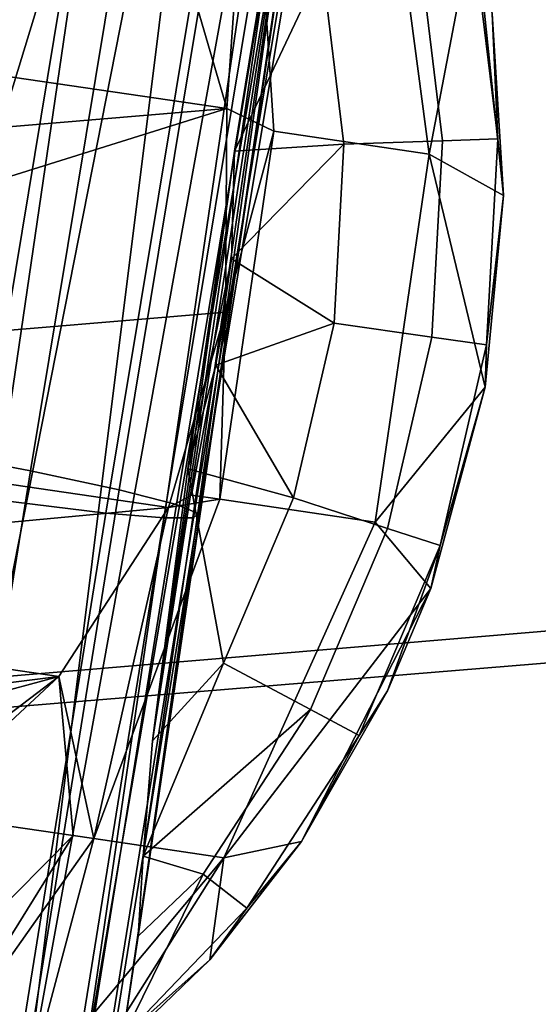
# Model space of a CAD drawing. Units: inches. Extents: x -15.7 to 15.7, y -15.7 to 15.7.
# Drawn here: x -8.9 to -8.7, y 2.1 to 2.4 of the extents above; entities that cross this region are included whole.
import ezdxf

# ---------------------------------------------------------------- set-up
doc = ezdxf.new("R2010")
doc.units = ezdxf.units.IN
doc.header["$MEASUREMENT"] = 0
for name, color, linetype in [('TABLE-BASE', 6, 'Continuous'), ('TABLE-GLIDE', 6, 'Continuous'), ('TABLE-TOP', 6, 'Continuous')]:
    doc.layers.add(name, color=color, linetype=linetype)

msp = doc.modelspace()

# ---------------------------------------------------------------- linework, layer by layer
at = {"layer": 'TABLE-BASE'}
for points in [[(-8.89944, 2.31591, 0.07858), (-8.88378, 2.45939, 0.08029), (-8.85722, 2.45402, 0.09309)], [(-8.89944, 2.31591, 0.07858), (-8.88378, 2.45939, 0.08029), (-8.85722, 2.45402, 0.09309)], [(-8.89944, 2.31591, 0.07858), (-8.85722, 2.45402, 0.09309), (-8.89446, 2.22904, 0.09034)], [(-8.89944, 2.31591, 0.07858), (-8.85722, 2.45402, 0.09309), (-8.89446, 2.22904, 0.09034)], [(-8.89446, 2.22904, 0.09034), (-8.85722, 2.45402, 0.09309), (-8.81359, 2.44386, 0.13291), (-8.85004, 2.22368, 0.13022)], [(-8.89446, 2.22904, 0.09034), (-8.85722, 2.45402, 0.09309), (-8.81359, 2.44386, 0.13291), (-8.85004, 2.22368, 0.13022)], [(-8.85004, 2.22368, 0.13022), (-8.81359, 2.44386, 0.13291), (-8.79422, 2.43814, 0.16766), (-8.82999, 2.22205, 0.16502)], [(-8.85004, 2.22368, 0.13022), (-8.81359, 2.44386, 0.13291), (-8.79422, 2.43814, 0.16766), (-8.82999, 2.22205, 0.16502)], [(-8.87623, 2.2383, 0.34928), (-8.84395, 2.43341, 0.35167), (-8.88195, 2.43822, 0.37372), (-8.91384, 2.24548, 0.37136)], [(-8.87623, 2.2383, 0.34928), (-8.84395, 2.43341, 0.35167), (-8.88195, 2.43822, 0.37372), (-8.91384, 2.24548, 0.37136)], [(-8.82999, 2.22205, 0.16502), (-8.79422, 2.43814, 0.16766), (-8.78459, 2.43396, 0.20372), (-8.81966, 2.22207, 0.20112)], [(-8.82999, 2.22205, 0.16502), (-8.79422, 2.43814, 0.16766), (-8.78459, 2.43396, 0.20372), (-8.81966, 2.22207, 0.20112)], [(-8.84549, 2.23173, 0.31635), (-8.8126, 2.43048, 0.31878), (-8.84395, 2.43341, 0.35167), (-8.87623, 2.2383, 0.34928)], [(-8.84549, 2.23173, 0.31635), (-8.8126, 2.43048, 0.31878), (-8.84395, 2.43341, 0.35167), (-8.87623, 2.2383, 0.34928)], [(-8.81799, 2.22353, 0.2377), (-8.78362, 2.4312, 0.24025), (-8.79194, 2.42985, 0.27881), (-8.82557, 2.22659, 0.27632)], [(-8.81799, 2.22353, 0.2377), (-8.78362, 2.4312, 0.24025), (-8.79194, 2.42985, 0.27881), (-8.82557, 2.22659, 0.27632)], [(-8.81966, 2.22207, 0.20112), (-8.78459, 2.43396, 0.20372), (-8.78362, 2.4312, 0.24025), (-8.81799, 2.22353, 0.2377)], [(-8.81966, 2.22207, 0.20112), (-8.78459, 2.43396, 0.20372), (-8.78362, 2.4312, 0.24025), (-8.81799, 2.22353, 0.2377)], [(-8.82557, 2.22659, 0.27632), (-8.79194, 2.42985, 0.27881), (-8.8126, 2.43048, 0.31878), (-8.84549, 2.23173, 0.31635)], [(-8.82557, 2.22659, 0.27632), (-8.79194, 2.42985, 0.27881), (-8.8126, 2.43048, 0.31878), (-8.84549, 2.23173, 0.31635)], [(-8.90762, 2.04342, 0.3699), (-8.87623, 2.2383, 0.34928), (-8.91384, 2.24548, 0.37136), (-8.94486, 2.0529, 0.39174)], [(-8.90762, 2.04342, 0.3699), (-8.87623, 2.2383, 0.34928), (-8.91384, 2.24548, 0.37136), (-8.94486, 2.0529, 0.39174)], [(-8.87744, 2.03331, 0.33735), (-8.84549, 2.23173, 0.31635), (-8.87623, 2.2383, 0.34928), (-8.90762, 2.04342, 0.3699)], [(-8.87744, 2.03331, 0.33735), (-8.84549, 2.23173, 0.31635), (-8.87623, 2.2383, 0.34928), (-8.90762, 2.04342, 0.3699)], [(-8.93044, 2.00527, 0.11399), (-8.89446, 2.22904, 0.09034), (-8.85004, 2.22368, 0.13022), (-8.88529, 2.00454, 0.1534)], [(-8.93044, 2.00527, 0.11399), (-8.89446, 2.22904, 0.09034), (-8.85004, 2.22368, 0.13022), (-8.88529, 2.00454, 0.1534)], [(-8.85821, 2.0238, 0.29778), (-8.82557, 2.22659, 0.27632), (-8.84549, 2.23173, 0.31635), (-8.87744, 2.03331, 0.33735)], [(-8.85821, 2.0238, 0.29778), (-8.82557, 2.22659, 0.27632), (-8.84549, 2.23173, 0.31635), (-8.87744, 2.03331, 0.33735)], [(-8.85131, 2.01648, 0.25962), (-8.81799, 2.22353, 0.2377), (-8.82557, 2.22659, 0.27632), (-8.85821, 2.0238, 0.29778)], [(-8.85131, 2.01648, 0.25962), (-8.81799, 2.22353, 0.2377), (-8.82557, 2.22659, 0.27632), (-8.85821, 2.0238, 0.29778)], [(-8.88529, 2.00454, 0.1534), (-8.85004, 2.22368, 0.13022), (-8.82999, 2.22205, 0.16502), (-8.8646, 2.00686, 0.18779)], [(-8.88529, 2.00454, 0.1534), (-8.85004, 2.22368, 0.13022), (-8.82999, 2.22205, 0.16502), (-8.8646, 2.00686, 0.18779)], [(-8.85363, 2.01094, 0.22346), (-8.81966, 2.22207, 0.20112), (-8.81799, 2.22353, 0.2377), (-8.85131, 2.01648, 0.25962)], [(-8.85363, 2.01094, 0.22346), (-8.81966, 2.22207, 0.20112), (-8.81799, 2.22353, 0.2377), (-8.85131, 2.01648, 0.25962)], [(-8.8646, 2.00686, 0.18779), (-8.82999, 2.22205, 0.16502), (-8.81966, 2.22207, 0.20112), (-8.85363, 2.01094, 0.22346)], [(-8.8646, 2.00686, 0.18779), (-8.82999, 2.22205, 0.16502), (-8.81966, 2.22207, 0.20112), (-8.85363, 2.01094, 0.22346)]]:
    msp.add_3dface(points, dxfattribs=at)
at = {"layer": 'TABLE-GLIDE'}
for points in [[(-8.90753, 2.30793, 0.07598), (-8.83548, 2.58747, 0.09145), (-8.88418, 2.59918, 0.07021)], [(-8.91874, 2.01948, 0.09145), (-8.80839, 2.5785, 0.11473), (-8.83548, 2.58747, 0.09145)], [(-8.91874, 2.01948, 0.09145), (-8.83548, 2.58747, 0.09145), (-8.90753, 2.30793, 0.07598)], [(-8.87802, 2.02151, 0.12872), (-8.80839, 2.5785, 0.11473), (-8.91874, 2.01948, 0.09145)], [(-8.87802, 2.02151, 0.12872), (-8.77965, 2.56445, 0.1605), (-8.80839, 2.5785, 0.11473)], [(-8.85865, 2.0255, 0.1605), (-8.77965, 2.56445, 0.1605), (-8.87802, 2.02151, 0.12872)], [(-8.85865, 2.0255, 0.1605), (-8.77036, 2.54492, 0.20455), (-8.77965, 2.56445, 0.1605)], [(-8.84414, 2.04155, 0.20456), (-8.77036, 2.54492, 0.20455), (-8.85865, 2.0255, 0.1605)], [(-8.77036, 2.54492, 0.20455), (-8.84414, 2.04155, 0.20456), (-8.77538, 2.50968, 0.24142)], [(-8.77538, 2.50968, 0.24142), (-8.84414, 2.04155, 0.20456), (-8.83884, 2.07676, 0.24143)], [(-8.77538, 2.50968, 0.24142), (-8.83884, 2.07676, 0.24143), (-8.78172, 2.48258, 0.25586)], [(-8.78172, 2.48258, 0.25586), (-8.83884, 2.07676, 0.24143), (-8.83714, 2.10454, 0.25587)], [(-8.78172, 2.48258, 0.25586), (-8.83714, 2.10454, 0.25587), (-8.83387, 2.1446, 0.26641)], [(-8.83387, 2.1446, 0.26641), (-8.79009, 2.44324, 0.26641), (-8.78172, 2.48258, 0.25586)], [(-8.80808, 2.3641, 0.00007), (-8.82767, 2.43119, 0.00007), (-8.79989, 2.48167, 0.04252)], [(-8.79989, 2.48167, 0.04252), (-8.79176, 2.35622, 0.01294), (-8.80808, 2.3641, 0.00007)], [(-8.7547, 2.47504, 0.10089), (-8.73788, 2.34832, 0.08254), (-8.79176, 2.35622, 0.01294), (-8.79989, 2.48167, 0.04252)], [(-8.7547, 2.47504, 0.10089), (-8.7222, 2.43072, 0.16546), (-8.73788, 2.34832, 0.08254)], [(-8.83387, 2.1446, 0.26641), (-8.80545, 2.34929, 0.27159), (-8.79009, 2.44324, 0.26641)], [(-8.80545, 2.34929, 0.27159), (-8.77497, 2.41363, 0.26356), (-8.79009, 2.44324, 0.26641)], [(-8.80808, 2.3641, 0.00007), (-9.0955, 2.40624, 0.00007), (-8.82767, 2.43119, 0.00007)], [(-8.7222, 2.43072, 0.16546), (-8.71204, 2.3339, 0.16627), (-8.73788, 2.34832, 0.08254)], [(-8.71603, 2.39716, 0.16585), (-8.71204, 2.3339, 0.16627), (-8.7222, 2.43072, 0.16546)], [(-8.73327, 2.35293, 0.23771), (-8.71409, 2.35357, 0.19934), (-8.72268, 2.42464, 0.19934), (-8.74146, 2.42069, 0.23771)], [(-8.71603, 2.39716, 0.16585), (-8.72268, 2.42464, 0.19934), (-8.71409, 2.35357, 0.19934)], [(-8.7675, 2.35179, 0.26356), (-8.73327, 2.35293, 0.23771), (-8.74146, 2.42069, 0.23771), (-8.77497, 2.41363, 0.26356)], [(-8.80545, 2.34929, 0.27159), (-8.7675, 2.35179, 0.26356), (-8.77497, 2.41363, 0.26356)], [(-8.80808, 2.3641, 0.00007), (-9.11531, 2.33839, 0.00007), (-9.0955, 2.40624, 0.00007)], [(-8.71603, 2.39716, 0.16585), (-8.71409, 2.35357, 0.19934), (-8.71204, 2.3339, 0.16627)], [(-8.80858, 2.29343, 0.00007), (-9.11581, 2.26771, 0.00007), (-8.80808, 2.3641, 0.00007)], [(-8.80808, 2.3641, 0.00007), (-9.11581, 2.26771, 0.00007), (-9.11531, 2.33839, 0.00007)], [(-8.80808, 2.3641, 0.00007), (-8.79176, 2.35622, 0.01294), (-8.80858, 2.29343, 0.00007)], [(-8.80858, 2.29343, 0.00007), (-8.79176, 2.35622, 0.01294), (-8.81049, 2.22845, 0.01294)], [(-8.73788, 2.34832, 0.08254), (-8.75661, 2.22055, 0.08254), (-8.81049, 2.22845, 0.01294), (-8.79176, 2.35622, 0.01294)], [(-8.77085, 2.28959, 0.26356), (-8.73694, 2.28479, 0.23771), (-8.73327, 2.35293, 0.23771), (-8.7675, 2.35179, 0.26356)], [(-8.73694, 2.28479, 0.23771), (-8.71794, 2.28209, 0.19934), (-8.71409, 2.35357, 0.19934), (-8.73327, 2.35293, 0.23771)], [(-8.71204, 2.3339, 0.16627), (-8.71409, 2.35357, 0.19934), (-8.71794, 2.28209, 0.19934)], [(-8.82161, 2.23902, 0.27159), (-8.80545, 2.34929, 0.27159), (-8.83387, 2.1446, 0.26641)], [(-8.82161, 2.23902, 0.27159), (-8.80653, 2.31199, 0.27159), (-8.80545, 2.34929, 0.27159)], [(-8.80653, 2.31199, 0.27159), (-8.77085, 2.28959, 0.26356), (-8.7675, 2.35179, 0.26356)], [(-8.80653, 2.31199, 0.27159), (-8.7675, 2.35179, 0.26356), (-8.80545, 2.34929, 0.27159)], [(-8.73788, 2.34832, 0.08254), (-8.71839, 2.26736, 0.16636), (-8.75661, 2.22055, 0.08254)], [(-8.71204, 2.3339, 0.16627), (-8.71839, 2.26736, 0.16636), (-8.73788, 2.34832, 0.08254)], [(-8.71204, 2.3339, 0.16627), (-8.71794, 2.28209, 0.19934), (-8.71839, 2.26736, 0.16636)], [(-8.81194, 2.27506, 0.27159), (-8.80653, 2.31199, 0.27159), (-8.82161, 2.23902, 0.27159)], [(-8.81194, 2.27506, 0.27159), (-8.77085, 2.28959, 0.26356), (-8.80653, 2.31199, 0.27159)], [(-8.82839, 2.22558, 0.00007), (-9.11581, 2.26771, 0.00007), (-8.80858, 2.29343, 0.00007)], [(-8.82037, 2.2299, 0.00455), (-8.82839, 2.22558, 0.00007), (-8.80858, 2.29343, 0.00007)], [(-8.80858, 2.29343, 0.00007), (-8.81049, 2.22845, 0.01294), (-8.82037, 2.2299, 0.00455)], [(-8.81194, 2.27506, 0.27159), (-8.78492, 2.22891, 0.26356), (-8.77085, 2.28959, 0.26356)], [(-8.78492, 2.22891, 0.26356), (-8.75236, 2.21831, 0.23771), (-8.73694, 2.28479, 0.23771), (-8.77085, 2.28959, 0.26356)], [(-8.75236, 2.21831, 0.23771), (-8.73411, 2.21236, 0.19934), (-8.71794, 2.28209, 0.19934), (-8.73694, 2.28479, 0.23771)], [(-8.71839, 2.26736, 0.16636), (-8.71794, 2.28209, 0.19934), (-8.73411, 2.21236, 0.19934)], [(-8.82161, 2.23902, 0.27159), (-8.78492, 2.22891, 0.26356), (-8.81194, 2.27506, 0.27159)], [(-8.82839, 2.22558, 0.00007), (-9.09622, 2.20063, 0.00007), (-9.11581, 2.26771, 0.00007)], [(-8.71839, 2.26736, 0.16636), (-8.73732, 2.19746, 0.16611), (-8.75661, 2.22055, 0.08254)], [(-8.71839, 2.26736, 0.16636), (-8.73411, 2.21236, 0.19934), (-8.73732, 2.19746, 0.16611)], [(-8.83387, 2.1446, 0.26641), (-8.80929, 2.17159, 0.26356), (-8.82161, 2.23902, 0.27159)], [(-8.82161, 2.23902, 0.27159), (-8.80929, 2.17159, 0.26356), (-8.78492, 2.22891, 0.26356)], [(-8.82037, 2.2299, 0.00455), (-8.81049, 2.22845, 0.01294), (-8.82839, 2.22558, 0.00007)], [(-8.75661, 2.22055, 0.08254), (-8.80909, 2.10399, 0.10089), (-8.85428, 2.11062, 0.04252), (-8.81049, 2.22845, 0.01294)], [(-8.81049, 2.22845, 0.01294), (-8.85428, 2.11062, 0.04252), (-8.82839, 2.22558, 0.00007)], [(-8.80929, 2.17159, 0.26356), (-8.77906, 2.1555, 0.23771), (-8.75236, 2.21831, 0.23771), (-8.78492, 2.22891, 0.26356)], [(-8.86641, 2.16694, 0.00007), (-9.09622, 2.20063, 0.00007), (-8.82839, 2.22558, 0.00007)], [(-8.82839, 2.22558, 0.00007), (-8.85428, 2.11062, 0.04252), (-8.86641, 2.16694, 0.00007)], [(-8.75661, 2.22055, 0.08254), (-8.73732, 2.19746, 0.16611), (-8.80909, 2.10399, 0.10089)], [(-8.73411, 2.21236, 0.19934), (-8.75236, 2.21831, 0.23771), (-8.77906, 2.1555, 0.23771), (-8.76212, 2.14648, 0.19934)], [(-8.75232, 2.16192, 0.16579), (-8.73411, 2.21236, 0.19934), (-8.76212, 2.14648, 0.19934)], [(-8.73732, 2.19746, 0.16611), (-8.73411, 2.21236, 0.19934), (-8.75232, 2.16192, 0.16579)], [(-8.86641, 2.16694, 0.00007), (-9.05453, 2.14346, 0.00007), (-9.09622, 2.20063, 0.00007)], [(-8.73732, 2.19746, 0.16611), (-8.78224, 2.10966, 0.16493), (-8.80909, 2.10399, 0.10089)], [(-8.75232, 2.16192, 0.16579), (-8.78224, 2.10966, 0.16493), (-8.73732, 2.19746, 0.16611)], [(-8.83387, 2.1446, 0.26641), (-8.83714, 2.10454, 0.25587), (-8.80929, 2.17159, 0.26356)], [(-8.80929, 2.17159, 0.26356), (-8.83714, 2.10454, 0.25587), (-8.77906, 2.1555, 0.23771)], [(-8.86641, 2.16694, 0.00007), (-9.02548, 2.12389, 0.00007), (-9.05453, 2.14346, 0.00007)], [(-8.92275, 2.12414, 0.00007), (-9.02548, 2.12389, 0.00007), (-8.86641, 2.16694, 0.00007)], [(-8.91702, 2.11981, 0.00416), (-8.92275, 2.12414, 0.00007), (-8.86641, 2.16694, 0.00007)], [(-8.86641, 2.16694, 0.00007), (-8.86145, 2.11167, 0.03639), (-8.91702, 2.11981, 0.00416)], [(-8.86641, 2.16694, 0.00007), (-8.85428, 2.11062, 0.04252), (-8.86145, 2.11167, 0.03639)], [(-8.75232, 2.16192, 0.16579), (-8.76212, 2.14648, 0.19934), (-8.78224, 2.10966, 0.16493)], [(-8.77906, 2.1555, 0.23771), (-8.83714, 2.10454, 0.25587), (-8.81629, 2.09826, 0.23771)], [(-8.76212, 2.14648, 0.19934), (-8.77906, 2.1555, 0.23771), (-8.81629, 2.09826, 0.23771), (-8.80119, 2.08643, 0.19934)], [(-8.78224, 2.10966, 0.16493), (-8.76212, 2.14648, 0.19934), (-8.80119, 2.08643, 0.19934)], [(-8.91702, 2.11981, 0.00416), (-8.86145, 2.11167, 0.03639), (-8.95141, 2.0208, 0.07534)], [(-8.86145, 2.11167, 0.03639), (-8.91874, 2.01948, 0.09145), (-8.95141, 2.0208, 0.07534)], [(-8.85428, 2.11062, 0.04252), (-8.91874, 2.01948, 0.09145), (-8.86145, 2.11167, 0.03639)], [(-8.85428, 2.11062, 0.04252), (-8.87802, 2.02151, 0.12872), (-8.91874, 2.01948, 0.09145)], [(-8.80909, 2.10399, 0.10089), (-8.87802, 2.02151, 0.12872), (-8.85428, 2.11062, 0.04252)], [(-8.78224, 2.10966, 0.16493), (-8.81404, 2.06853, 0.16361), (-8.80909, 2.10399, 0.10089)], [(-8.78224, 2.10966, 0.16493), (-8.80119, 2.08643, 0.19934), (-8.81404, 2.06853, 0.16361)], [(-8.80909, 2.10399, 0.10089), (-8.85865, 2.0255, 0.1605), (-8.87802, 2.02151, 0.12872)], [(-8.80909, 2.10399, 0.10089), (-8.81404, 2.06853, 0.16361), (-8.85865, 2.0255, 0.1605)], [(-8.81629, 2.09826, 0.23771), (-8.83714, 2.10454, 0.25587), (-8.83884, 2.07676, 0.24143)], [(-8.81629, 2.09826, 0.23771), (-8.83884, 2.07676, 0.24143), (-8.84414, 2.04155, 0.20456)], [(-8.80119, 2.08643, 0.19934), (-8.81629, 2.09826, 0.23771), (-8.84414, 2.04155, 0.20456)], [(-8.81404, 2.06853, 0.16361), (-8.80119, 2.08643, 0.19934), (-8.84414, 2.04155, 0.20456)], [(-8.81404, 2.06853, 0.16361), (-8.84414, 2.04155, 0.20456), (-8.85865, 2.0255, 0.1605)]]:
    msp.add_3dface(points, dxfattribs=at)
at = {"layer": 'TABLE-TOP'}
for points in [[(-14.64391, 1.68352, 12.97415), (-14.05081, 4.45568, 12.97415), (14.15826, 4.10144, 12.97415)], [(-14.05081, 4.45568, 13.09215), (-14.64391, 1.68352, 13.09215), (14.15826, 4.10144, 13.09215)], [(-14.64391, 1.68352, 12.97415), (14.15826, 4.10144, 12.97415), (14.17346, 4.04861, 12.97415)], [(-14.64391, 1.68352, 13.09215), (14.17346, 4.04861, 13.09215), (14.15826, 4.10144, 13.09215)], [(14.17346, 4.04861, 12.97415), (14.68637, 1.2605, 12.97415), (-14.64391, 1.68352, 12.97415)], [(-14.64391, 1.68352, 13.09215), (14.68637, 1.2605, 13.09215), (14.17346, 4.04861, 13.09215)]]:
    msp.add_3dface(points, dxfattribs=at)

doc.saveas('drawing.dxf')
